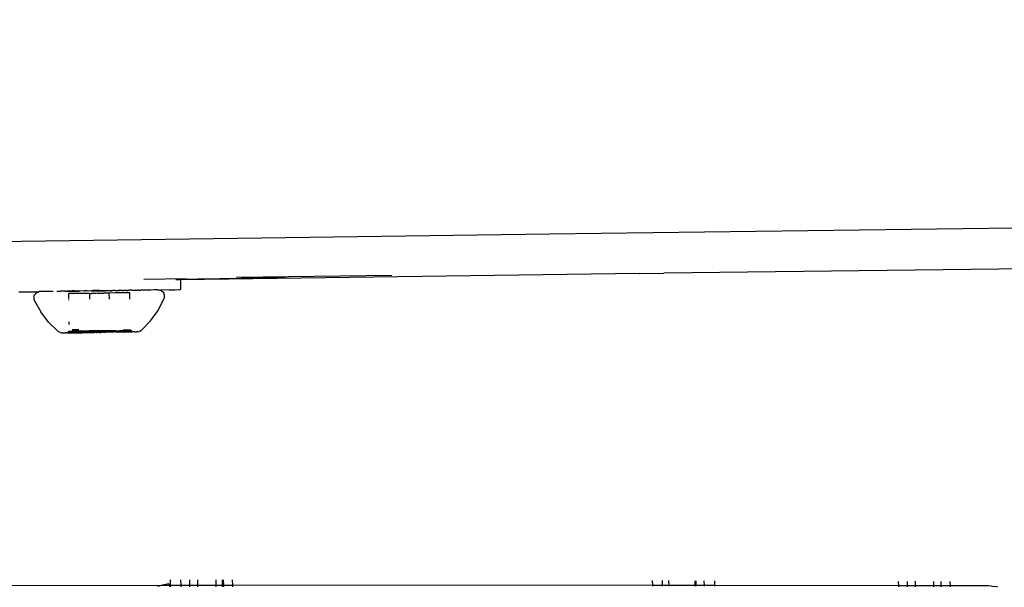
# Model space of a CAD drawing. Units: millimetres. Extents: x -5329 to 4173, y -6059 to 7792.
# Drawn here: x -540 to -464, y -117 to -74 of the extents above; entities that cross this region are included whole.
import ezdxf

# ---------------------------------------------------------------- set-up
doc = ezdxf.new("R2010")
doc.units = ezdxf.units.MM
doc.styles.add('arial', font='arial.ttf')
doc.dimstyles.new('IS_1-50(mm)', dxfattribs={"dimtxt": 100, "dimasz": 100, "dimexe": 10, "dimexo": 50, "dimgap": 10, "dimtad": 1, "dimdec": 0, "dimrnd": 0.5, "dimzin": 0, "dimtxsty": 'arial', "dimcen": 50, "dimclrd": 256, "dimclre": 256, "dimclrt": 256, "dimadec": 1, "dimazin": 0, "dimtfac": 1, "dimtdec": 0, "dimtmove": 0, "dimatfit": 3, "dimfxl": 0, "dimtolj": 1, "dimtzin": 0, "dimlwd": -1, "dimlwe": -1, "dimarcsym": 0})

# ---------------------------------------------------------------- blocks, each defined once
blk = doc.blocks.new('*D3')
at = {"transparency": 16777216}
for p, q in [((-2398.627, -95.803), (-2398.627, -1989.201)), ((1751.373, -95.803), (1751.373, -1989.201)), ((-2298.627, -1979.201), (1651.373, -1979.201))]:
    blk.add_line(p, q, dxfattribs=at)
for points in [[(-2298.627, -1962.535), (-2298.627, -1995.868), (-2398.627, -1979.201)], [(1651.373, -1962.535), (1651.373, -1995.868), (1751.373, -1979.201)]]:
    blk.add_solid(points, dxfattribs=at)
at = {"layer": 'Defpoints', "color": 0, "transparency": 16777216}
for p in [(-2398.627, -45.803), (1751.373, -45.803), (1751.373, -1979.201)]:
    blk.add_point(p, dxfattribs=at)
at = {"transparency": 16777216, "insert": (-323.627, -1918.144), "char_height": 100, "attachment_point": 5, "style": 'arial'}
blk.add_mtext('\\A1;4150', dxfattribs=at)

msp = doc.modelspace()

# ---------------------------------------------------------------- linework, layer by layer
for p, q in [((-463.641, -89.865), (-499.327, -90.313)), ((-499.327, -90.313), (-548.433, -91.005)), ((-460.218, -92.941), (-490.547, -93.302)), ((-530.479, -93.782), (-527.236, -93.715)), ((-528.037, -93.78), (-519.637, -93.631)), ((-492.437, -93.332), (-527.686, -93.813)), ((-523.344, -93.653), (-523.382, -93.639)), ((-511.442, -93.488), (-523.344, -93.653)), ((-492.437, -93.332), (-492.394, -93.332)), ((-492.394, -93.332), (-490.547, -93.302)), ((-527.795, -93.773), (-528.037, -93.779)), ((-527.686, -93.813), (-528.037, -93.818)), ((-527.687, -93.767), (-527.795, -93.773)), ((-527.687, -93.767), (-527.686, -93.813)), ((-527.686, -93.813), (-527.676, -94.567)), ((-540.092, -94.738), (-539.823, -94.739)), ((-539.823, -94.739), (-539.375, -94.737)), ((-539.375, -94.737), (-538.761, -94.733)), ((-538.932, -95.144), (-538.936, -95.228)), ((-538.936, -95.228), (-538.926, -95.312)), ((-538.932, -95.144), (-538.913, -95.061)), ((-538.913, -95.061), (-538.881, -94.983)), ((-538.881, -94.983), (-538.836, -94.912)), ((-538.78, -94.849), (-538.836, -94.912)), ((-538.714, -94.796), (-538.78, -94.849)), ((-538.641, -94.755), (-538.761, -94.733)), ((-538.714, -94.796), (-538.641, -94.755)), ((-538.641, -94.755), (-538.561, -94.727)), ((-538.478, -94.713), (-538.561, -94.727)), ((-538.443, -94.712), (-538.478, -94.713)), ((-538.384, -94.714), (-538.443, -94.712)), ((-538.189, -94.715), (-538.384, -94.714)), ((-538, -94.726), (-538.189, -94.715)), ((-537.865, -94.713), (-538, -94.726)), ((-537.464, -94.71), (-537.865, -94.713)), ((-537.175, -94.694), (-537.118, -94.691)), ((-537.118, -94.691), (-536.965, -94.687)), ((-536.965, -94.687), (-536.902, -94.689)), ((-536.873, -94.688), (-536.902, -94.689)), ((-536.72, -94.681), (-536.873, -94.688)), ((-536.505, -94.679), (-536.72, -94.681)), ((-536.539, -94.71), (-535.486, -94.697)), ((-536.505, -94.679), (-536.389, -94.675)), ((-536.389, -94.675), (-536.2, -94.673)), ((-535.073, -94.857), (-536.272, -94.882)), ((-536.272, -94.882), (-536.267, -95.257)), ((-536.2, -94.673), (-535.984, -94.668)), ((-535.825, -94.666), (-535.984, -94.668)), ((-535.825, -94.666), (-535.516, -94.66)), ((-535.486, -94.697), (-535.825, -94.666)), ((-535.516, -94.66), (-535.456, -94.682)), ((-535.456, -94.682), (-535.486, -94.697)), ((-535.394, -94.659), (-535.456, -94.682)), ((-535.074, -94.679), (-535.394, -94.659)), ((-535.074, -94.679), (-535, -94.652)), ((-534.672, -94.861), (-535.073, -94.857)), ((-535, -94.652), (-534.985, -94.677)), ((-534.917, -94.652), (-534.985, -94.677)), ((-534.763, -94.681), (-534.985, -94.677)), ((-534.763, -94.681), (-534.917, -94.652)), ((-534.528, -94.672), (-534.763, -94.681)), ((-534.672, -94.861), (-534.666, -95.314)), ((-534.672, -94.861), (-534.503, -94.861)), ((-534.528, -94.672), (-534.482, -94.671)), ((-534.411, -94.86), (-534.503, -94.861)), ((-534.482, -94.671), (-534.451, -94.644)), ((-534.482, -94.671), (-533.98, -94.671)), ((-534.451, -94.644), (-534.41, -94.645)), ((-534.305, -94.859), (-534.411, -94.86)), ((-533.886, -94.636), (-534.41, -94.645)), ((-534.187, -94.857), (-534.305, -94.859)), ((-534.062, -94.856), (-534.187, -94.857)), ((-534.062, -94.856), (-533.555, -94.848)), ((-533.98, -94.671), (-533.44, -94.657)), ((-533.44, -94.657), (-533.886, -94.636)), ((-533.447, -94.847), (-533.555, -94.848)), ((-533.354, -94.845), (-533.447, -94.847)), ((-533.369, -94.631), (-533.44, -94.657)), ((-533.4, -94.657), (-533.44, -94.657)), ((-533.194, -94.66), (-533.4, -94.657)), ((-533.369, -94.631), (-533.322, -94.629)), ((-533.278, -94.844), (-533.354, -94.845)), ((-533.322, -94.629), (-532.865, -94.624)), ((-533.221, -94.842), (-533.278, -94.844)), ((-533.186, -94.841), (-533.221, -94.842)), ((-533.048, -94.665), (-533.194, -94.66)), ((-532.723, -94.826), (-533.186, -94.841)), ((-533.186, -94.841), (-533.166, -95.294)), ((-533.048, -94.665), (-532.914, -94.663)), ((-532.851, -94.649), (-532.914, -94.663)), ((-532.851, -94.649), (-532.865, -94.624)), ((-532.851, -94.649), (-532.777, -94.622)), ((-532.69, -94.652), (-532.851, -94.649)), ((-532.777, -94.622), (-532.69, -94.652)), ((-531.573, -94.819), (-532.723, -94.826)), ((-532.69, -94.652), (-532.457, -94.642)), ((-532.394, -94.619), (-532.457, -94.642)), ((-532.457, -94.642), (-532.431, -94.649)), ((-532.334, -94.641), (-532.431, -94.649)), ((-532.334, -94.641), (-532.394, -94.619)), ((-532.334, -94.641), (-532.267, -94.616)), ((-532.117, -94.644), (-532.334, -94.641)), ((-532.267, -94.616), (-532.117, -94.644)), ((-532.117, -94.644), (-532.025, -94.635)), ((-532.025, -94.635), (-531.969, -94.615)), ((-531.969, -94.615), (-531.806, -94.612)), ((-531.969, -94.615), (-531.859, -94.648)), ((-531.859, -94.648), (-531.713, -94.638)), ((-531.806, -94.612), (-531.713, -94.638)), ((-531.651, -94.628), (-531.713, -94.638)), ((-531.604, -94.611), (-531.651, -94.628)), ((-531.461, -94.626), (-531.604, -94.611)), ((-531.566, -95.307), (-531.573, -94.819)), ((-531.411, -94.608), (-531.461, -94.626)), ((-531.411, -94.608), (-531.346, -94.622)), ((-531.346, -94.622), (-531.309, -94.609)), ((-531.309, -94.609), (-531.119, -94.617)), ((-531.119, -94.617), (-531.094, -94.608)), ((-531.119, -94.617), (-531.063, -94.627)), ((-531.063, -94.627), (-531.094, -94.608)), ((-530.965, -94.609), (-531.063, -94.627)), ((-530.965, -94.609), (-530.926, -94.61)), ((-530.885, -94.614), (-530.926, -94.61)), ((-530.885, -94.614), (-530.858, -94.605)), ((-530.866, -94.633), (-530.885, -94.614)), ((-530.718, -94.605), (-530.866, -94.633)), ((-530.858, -94.605), (-530.718, -94.605)), ((-530.676, -94.607), (-530.718, -94.605)), ((-530.499, -94.617), (-530.676, -94.607)), ((-530.04, -94.608), (-530.499, -94.617)), ((-529.966, -94.618), (-530.04, -94.608)), ((-529.698, -94.6), (-529.966, -94.618)), ((-529.485, -94.594), (-529.698, -94.6)), ((-529.407, -94.59), (-529.485, -94.594)), ((-529.407, -94.59), (-529.373, -94.591)), ((-529.373, -94.591), (-529.289, -94.602)), ((-529.209, -94.628), (-529.289, -94.602)), ((-529.209, -94.628), (-529.187, -94.604)), ((-529.134, -94.667), (-529.209, -94.628)), ((-528.551, -94.592), (-529.187, -94.604)), ((-529.134, -94.667), (-529.066, -94.718)), ((-529.066, -94.718), (-529.009, -94.779)), ((-529.009, -94.779), (-528.962, -94.85)), ((-528.928, -94.927), (-528.962, -94.85)), ((-528.93, -95.258), (-528.943, -95.291)), ((-528.93, -95.258), (-528.908, -95.177)), ((-528.907, -95.009), (-528.928, -94.927)), ((-528.908, -95.177), (-528.901, -95.093)), ((-528.901, -95.093), (-528.907, -95.009)), ((-528.551, -94.592), (-528.079, -94.581)), ((-528.079, -94.581), (-527.784, -94.573)), ((-527.784, -94.573), (-527.676, -94.567)), ((-538.926, -95.312), (-538.902, -95.393)), ((-538.902, -95.393), (-538.889, -95.424)), ((-538.889, -95.424), (-538.404, -96.288)), ((-536.266, -95.338), (-536.265, -95.37)), ((-529.403, -96.167), (-528.943, -95.291)), ((-537.803, -97.075), (-538.404, -96.288)), ((-529.983, -96.97), (-529.403, -96.167)), ((-537.803, -97.075), (-537.097, -97.77)), ((-536.243, -97.041), (-536.24, -97.244)), ((-529.983, -96.97), (-530.671, -97.683)), ((-537.097, -97.77), (-537.048, -97.806)), ((-536.978, -97.845), (-537.048, -97.806)), ((-536.904, -97.871), (-536.978, -97.845)), ((-536.904, -97.871), (-536.826, -97.886)), ((-536.765, -97.889), (-536.826, -97.886)), ((-536.765, -97.889), (-536.728, -97.891)), ((-536.728, -97.891), (-536.603, -97.891)), ((-536.603, -97.891), (-536.52, -97.886)), ((-536.47, -97.881), (-536.52, -97.886)), ((-536.47, -97.881), (-536.422, -97.869)), ((-536.397, -97.89), (-536.47, -97.881)), ((-536.422, -97.869), (-536.393, -97.857)), ((-536.422, -97.869), (-536.397, -97.89)), ((-536.397, -97.89), (-536.254, -97.88)), ((-536.335, -97.825), (-535.083, -97.799)), ((-536.335, -97.825), (-535.143, -97.829)), ((-535.075, -97.784), (-536.318, -97.809)), ((-535.143, -97.829), (-536.318, -97.809)), ((-536.306, -97.855), (-536.254, -97.88)), ((-536.3, -97.794), (-535.066, -97.768)), ((-536.3, -97.794), (-535.126, -97.803)), ((-536.288, -97.78), (-536.273, -97.757)), ((-536.273, -97.757), (-535.999, -97.744)), ((-536.254, -97.88), (-536.113, -97.888)), ((-536.217, -97.832), (-536.188, -97.846)), ((-535.767, -97.856), (-536.188, -97.846)), ((-536.18, -97.85), (-535.787, -97.85)), ((-536.113, -97.888), (-535.767, -97.856)), ((-536.113, -97.888), (-535.354, -97.881)), ((-535.931, -97.724), (-535.999, -97.744)), ((-535.993, -97.627), (-535.515, -97.617)), ((-535.505, -97.636), (-535.981, -97.646)), ((-535.978, -97.65), (-535.5, -97.647)), ((-535.499, -97.648), (-535.978, -97.65)), ((-535.968, -97.666), (-535.494, -97.658)), ((-535.49, -97.666), (-535.966, -97.669)), ((-535.966, -97.669), (-535.95, -97.694)), ((-535.961, -97.677), (-535.483, -97.681)), ((-535.487, -97.672), (-535.95, -97.694)), ((-535.471, -97.705), (-535.942, -97.707)), ((-535.94, -97.709), (-535.475, -97.696)), ((-535.473, -97.702), (-535.931, -97.724)), ((-535.931, -97.724), (-535.352, -97.734)), ((-535.143, -97.829), (-535.767, -97.856)), ((-535.354, -97.881), (-535.229, -97.878)), ((-535.352, -97.734), (-535.099, -97.739)), ((-535.111, -97.773), (-535.352, -97.734)), ((-535.229, -97.878), (-535.173, -97.858)), ((-535.173, -97.858), (-534.901, -97.876)), ((-532.682, -97.785), (-535.143, -97.829)), ((-535.143, -97.829), (-535.126, -97.803)), ((-535.143, -97.829), (-535.103, -97.824)), ((-532.7, -97.754), (-535.126, -97.803)), ((-535.126, -97.803), (-532.691, -97.769)), ((-535.126, -97.803), (-535.111, -97.773)), ((-535.111, -97.773), (-535.061, -97.754)), ((-534.859, -97.845), (-535.103, -97.824)), ((-535.099, -97.739), (-535.061, -97.754)), ((-532.622, -97.777), (-535.083, -97.799)), ((-535.075, -97.784), (-532.64, -97.751)), ((-532.64, -97.751), (-535.066, -97.768)), ((-534.327, -97.719), (-535.061, -97.754)), ((-534.901, -97.876), (-534.417, -97.87)), ((-534.859, -97.845), (-534.572, -97.843)), ((-534.597, -97.723), (-534.579, -97.754)), ((-534.593, -97.723), (-534.576, -97.753)), ((-534.551, -97.787), (-534.579, -97.754)), ((-534.548, -97.786), (-534.576, -97.753)), ((-534.417, -97.87), (-534.572, -97.843)), ((-534.551, -97.787), (-534.518, -97.814)), ((-534.515, -97.813), (-534.548, -97.786)), ((-534.518, -97.814), (-534.49, -97.814)), ((-534.515, -97.813), (-534.478, -97.834)), ((-534.49, -97.814), (-534.455, -97.835)), ((-534.45, -97.833), (-534.478, -97.834)), ((-534.455, -97.835), (-534.411, -97.835)), ((-534.411, -97.848), (-534.45, -97.833)), ((-534.417, -97.87), (-534.354, -97.857)), ((-534.411, -97.835), (-534.376, -97.849)), ((-534.411, -97.848), (-534.369, -97.847)), ((-534.376, -97.849), (-534.32, -97.849)), ((-534.311, -97.846), (-534.369, -97.847)), ((-534.354, -97.857), (-534.312, -97.855)), ((-534.327, -97.719), (-532.718, -97.707)), ((-534.327, -97.719), (-532.706, -97.74)), ((-534.251, -97.848), (-534.32, -97.849)), ((-534.261, -97.854), (-534.312, -97.855)), ((-534.241, -97.844), (-534.311, -97.846)), ((-534.199, -97.853), (-534.261, -97.854)), ((-534.251, -97.848), (-534.171, -97.847)), ((-534.214, -97.852), (-534.241, -97.844)), ((-534.138, -97.851), (-534.214, -97.852)), ((-534.127, -97.852), (-534.199, -97.853)), ((-534.149, -97.855), (-534.067, -97.854)), ((-534.055, -97.849), (-534.138, -97.851)), ((-534.047, -97.851), (-534.127, -97.852)), ((-533.979, -97.853), (-534.067, -97.854)), ((-534.055, -97.849), (-533.967, -97.848)), ((-533.963, -97.849), (-534.047, -97.851)), ((-533.888, -97.852), (-533.979, -97.853)), ((-533.876, -97.847), (-533.967, -97.848)), ((-533.963, -97.849), (-533.917, -97.863)), ((-533.917, -97.863), (-533.876, -97.848)), ((-533.888, -97.852), (-533.797, -97.85)), ((-533.785, -97.846), (-533.876, -97.847)), ((-533.801, -97.851), (-533.876, -97.848)), ((-533.705, -97.846), (-533.801, -97.851)), ((-533.709, -97.849), (-533.797, -97.85)), ((-533.785, -97.846), (-533.697, -97.845)), ((-533.626, -97.848), (-533.709, -97.849)), ((-533.705, -97.846), (-533.605, -97.808)), ((-533.556, -97.844), (-533.705, -97.846)), ((-533.615, -97.844), (-533.697, -97.845)), ((-533.605, -97.808), (-532.674, -97.795)), ((-533.524, -97.839), (-533.605, -97.84)), ((-533.593, -97.836), (-533.513, -97.835)), ((-533.495, -97.844), (-533.556, -97.844)), ((-533.524, -97.844), (-533.556, -97.844)), ((-533.524, -97.839), (-533.453, -97.837)), ((-533.452, -97.846), (-533.524, -97.844)), ((-533.513, -97.835), (-533.444, -97.834)), ((-533.452, -97.846), (-533.495, -97.844)), ((-533.395, -97.836), (-533.453, -97.837)), ((-533.452, -97.846), (-533.41, -97.843)), ((-533.382, -97.844), (-533.452, -97.846)), ((-533.389, -97.834), (-533.444, -97.834)), ((-533.382, -97.844), (-533.41, -97.843)), ((-533.361, -97.821), (-533.395, -97.836)), ((-533.389, -97.834), (-533.354, -97.818)), ((-533.149, -97.846), (-533.382, -97.844)), ((-533.315, -97.82), (-533.361, -97.821)), ((-533.31, -97.818), (-533.354, -97.818)), ((-533.28, -97.798), (-533.315, -97.82)), ((-533.275, -97.796), (-533.31, -97.818)), ((-533.28, -97.798), (-533.25, -97.797)), ((-533.275, -97.796), (-533.247, -97.796)), ((-533.25, -97.797), (-533.218, -97.769)), ((-533.215, -97.768), (-533.247, -97.796)), ((-533.218, -97.769), (-533.191, -97.735)), ((-533.215, -97.768), (-533.188, -97.734)), ((-533.191, -97.735), (-533.173, -97.703)), ((-533.17, -97.703), (-533.188, -97.734)), ((-532.928, -97.849), (-533.149, -97.846)), ((-532.928, -97.849), (-532.674, -97.795)), ((-532.718, -97.707), (-532.656, -97.722)), ((-532.656, -97.722), (-532.706, -97.74)), ((-531.466, -97.729), (-532.7, -97.754)), ((-532.691, -97.769), (-531.448, -97.744)), ((-531.43, -97.759), (-532.682, -97.785)), ((-532.674, -97.795), (-532.622, -97.777)), ((-532.674, -97.795), (-532.602, -97.797)), ((-532.674, -97.795), (-532.655, -97.815)), ((-532.656, -97.722), (-532.066, -97.691)), ((-532.64, -97.751), (-532.656, -97.722)), ((-532.602, -97.797), (-532.655, -97.815)), ((-532.655, -97.815), (-532.634, -97.83)), ((-532.64, -97.751), (-531.466, -97.729)), ((-531.448, -97.744), (-532.64, -97.751)), ((-532.64, -97.751), (-532.622, -97.777)), ((-532.59, -97.843), (-532.634, -97.83)), ((-532.622, -97.777), (-531.43, -97.759)), ((-532.622, -97.777), (-532.602, -97.797)), ((-532.558, -97.82), (-532.602, -97.797)), ((-532.59, -97.843), (-532.558, -97.82)), ((-532.558, -97.82), (-532.47, -97.842)), ((-532.47, -97.842), (-532.113, -97.818)), ((-532.113, -97.818), (-532.055, -97.835)), ((-531.96, -97.691), (-532.066, -97.691)), ((-532.055, -97.835), (-532.002, -97.816)), ((-532.002, -97.816), (-531.95, -97.814)), ((-531.788, -97.688), (-531.96, -97.691)), ((-531.95, -97.814), (-531.695, -97.829)), ((-531.495, -97.693), (-531.788, -97.688)), ((-531.695, -97.829), (-531.651, -97.812)), ((-531.413, -97.769), (-531.651, -97.812)), ((-531.651, -97.812), (-531.447, -97.815)), ((-531.495, -97.693), (-531.479, -97.715)), ((-531.447, -97.815), (-531.402, -97.823)), ((-531.413, -97.769), (-531.389, -97.783)), ((-531.343, -97.801), (-531.402, -97.823)), ((-531.389, -97.783), (-531.343, -97.801)), ((-531.289, -97.812), (-531.343, -97.801)), ((-531.244, -97.815), (-531.289, -97.812)), ((-531.184, -97.818), (-531.244, -97.815)), ((-531.184, -97.818), (-531.048, -97.814)), ((-530.998, -97.812), (-531.048, -97.814)), ((-530.937, -97.807), (-530.998, -97.812)), ((-530.937, -97.807), (-530.86, -97.79)), ((-530.787, -97.761), (-530.86, -97.79)), ((-530.787, -97.761), (-530.719, -97.721)), ((-530.671, -97.683), (-530.719, -97.721)), ((-528.565, -117.14), (-529.046, -117.258)), ((-528.531, -117.258), (-528.565, -117.14)), ((-528.44, -117.258), (-528.446, -116.829)), ((-527.666, -116.83), (-527.66, -117.258)), ((-526.965, -117.257), (-526.971, -116.83)), ((-526.377, -116.831), (-526.371, -117.257)), ((-524.94, -117.256), (-524.946, -116.832)), ((-524.439, -117.256), (-524.445, -116.833)), ((-524.36, -117.255), (-524.366, -116.833)), ((-523.669, -117.255), (-523.675, -116.834)), ((-491.444, -116.896), (-491.439, -117.263)), ((-490.661, -117.263), (-490.666, -116.898)), ((-490.162, -117.264), (-490.167, -116.9)), ((-488.149, -117.266), (-488.154, -116.905)), ((-488.105, -116.905), (-488.102, -117.267)), ((-487.446, -117.267), (-487.451, -116.907)), ((-486.665, -116.909), (-486.661, -117.268)), ((-472.552, -116.956), (-472.548, -117.291)), ((-471.841, -117.293), (-471.846, -116.959)), ((-471.264, -116.94), (-471.259, -117.294)), ((-469.827, -117.298), (-469.832, -116.967)), ((-469.26, -117.299), (-469.264, -116.969)), ((-468.557, -117.301), (-468.561, -116.972)), ((-542.558, -117.274), (-529.046, -117.258)), ((-529.046, -117.258), (-529.429, -117.353)), ((-529.046, -117.258), (-528.531, -117.258)), ((-528.506, -117.347), (-528.556, -117.373)), ((-528.506, -117.347), (-528.531, -117.258)), ((-528.531, -117.258), (-528.44, -117.258)), ((-528.438, -117.373), (-528.44, -117.258)), ((-528.44, -117.258), (-527.66, -117.258)), ((-527.66, -117.258), (-526.965, -117.257)), ((-527.66, -117.258), (-527.659, -117.373)), ((-526.964, -117.373), (-526.965, -117.257)), ((-526.965, -117.257), (-526.371, -117.257)), ((-526.371, -117.257), (-524.94, -117.256)), ((-526.371, -117.257), (-526.37, -117.374)), ((-524.938, -117.374), (-524.94, -117.256)), ((-524.94, -117.256), (-524.439, -117.256)), ((-524.439, -117.256), (-524.36, -117.255)), ((-524.438, -117.374), (-524.439, -117.256)), ((-524.358, -117.374), (-524.36, -117.255)), ((-524.36, -117.255), (-523.669, -117.255)), ((-523.668, -117.375), (-523.669, -117.255)), ((-491.439, -117.263), (-523.669, -117.255)), ((-491.439, -117.263), (-491.438, -117.323)), ((-490.661, -117.263), (-491.439, -117.263)), ((-490.66, -117.324), (-490.661, -117.263)), ((-490.162, -117.264), (-490.661, -117.263)), ((-490.161, -117.325), (-490.162, -117.264)), ((-488.149, -117.266), (-490.162, -117.264)), ((-488.148, -117.33), (-488.149, -117.266)), ((-488.102, -117.267), (-488.149, -117.266)), ((-488.102, -117.267), (-488.102, -117.33)), ((-487.446, -117.267), (-488.102, -117.267)), ((-487.446, -117.331), (-487.446, -117.267)), ((-486.661, -117.268), (-487.446, -117.267)), ((-486.661, -117.268), (-486.66, -117.333)), ((-472.548, -117.291), (-486.661, -117.268)), ((-472.548, -117.291), (-472.547, -117.373)), ((-471.841, -117.293), (-472.548, -117.291)), ((-471.84, -117.375), (-471.841, -117.293)), ((-471.259, -117.294), (-471.841, -117.293)), ((-471.259, -117.294), (-471.257, -117.377)), ((-469.827, -117.298), (-471.259, -117.294)), ((-469.826, -117.382), (-469.827, -117.298)), ((-469.26, -117.299), (-469.827, -117.298)), ((-469.258, -117.383), (-469.26, -117.299)), ((-468.557, -117.301), (-469.26, -117.299)), ((-468.556, -117.385), (-468.557, -117.301)), ((-465.627, -117.308), (-468.557, -117.301)), ((-465.395, -117.328), (-465.627, -117.308)), ((-465.395, -117.328), (-465.175, -117.343)), ((-464.959, -117.387), (-465.175, -117.343)), ((-464.93, -117.396), (-464.959, -117.387))]:
    msp.add_line(p, q)

# ---------------------------------------------------------------- dimensions: what is measured, and where the dimension line sits
dim = msp.add_linear_dim(base=(1751.373, -1979.201), p1=(-2398.627, -45.803), p2=(1751.373, -45.803), dimstyle='IS_1-50(mm)')
dim.commit()
dim.dimension.update_dxf_attribs({"geometry": '*D3', "text_midpoint": (-323.627, -1918.144)})

doc.saveas('drawing.dxf')
